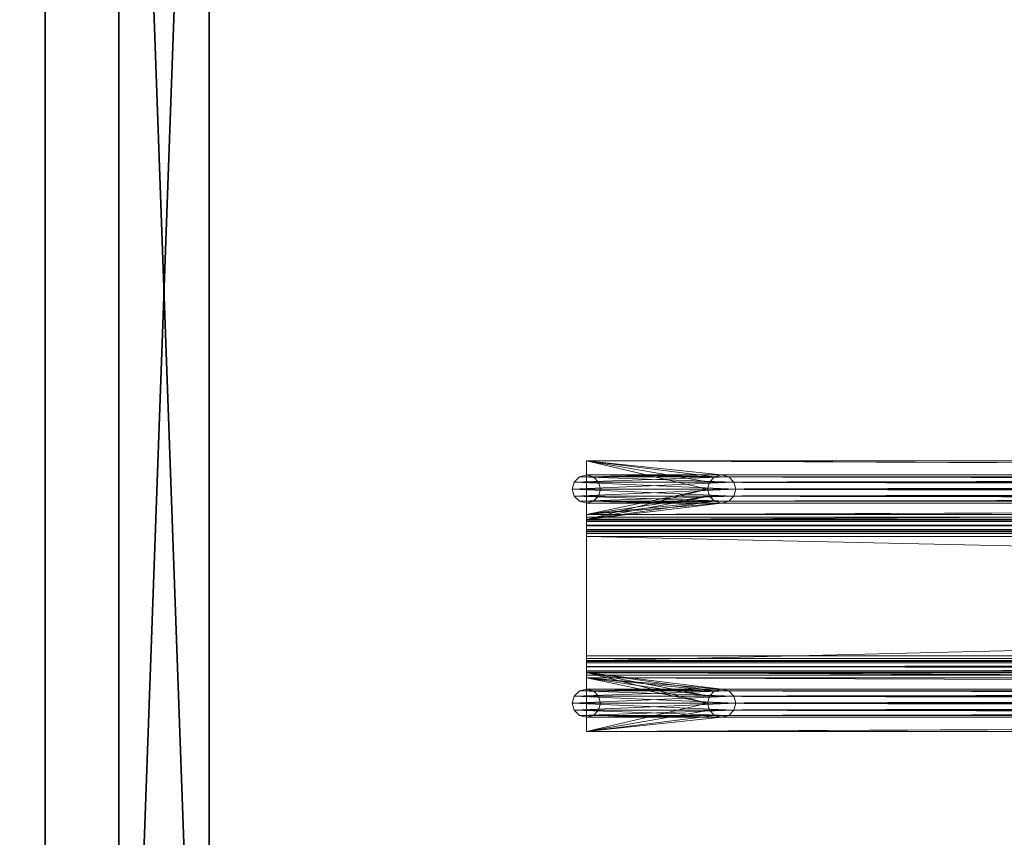
# Model space of a CAD drawing. Extents: x -11 to 109, y -10 to 100.
# Drawn here: x -1 to 10, y 9 to 18 of the extents above; entities that cross this region are included whole.
import ezdxf

# ---------------------------------------------------------------- set-up
doc = ezdxf.new("R2010")
doc.units = 0
doc.header["$LTSCALE"] = 0.3
doc.header["$MEASUREMENT"] = 0
for name, color, linetype in [('A-FURN-ATTRIBUTE-T', 7, 'Continuous'), ('EDGE', 1, 'Continuous'), ('PIETEMENT-V', 2, 'Continuous'), ('SURFACE-H', 7, 'Continuous')]:
    doc.layers.add(name, color=color, linetype=linetype)
doc.layers.add('COTES PLAN', color=7, linetype='Continuous', lineweight=20, true_color=0x0099cc)
doc.layers.add('QUINCAILLERIE-NOIR', color=4, linetype='Continuous', lineweight=13)
doc.styles.add('[quo] Cotes', font='simplex.shx', dxfattribs={"width": 0.6})
doc.styles.add('LOGIFLEX - Notes', font='ARIALN.TTF', dxfattribs={"height": 0.09375})
doc.dimstyles.new('LOGIFLEX', dxfattribs={"dimscale": 0, "dimtxt": 0.09375, "dimasz": 0.1, "dimexe": 0.1, "dimexo": 0.0625, "dimgap": 0.09, "dimtad": 0, "dimtih": 1, "dimtoh": 1, "dimdec": 4, "dimlfac": -1, "dimzin": 12, "dimdsep": 46, "dimlunit": 5, "dimtxsty": '[quo] Cotes', "dimblk": 'OBLIQUE', "dimcen": 0, "dimdle": 0.078125, "dimclrd": 256, "dimclre": 256, "dimclrt": 256, "dimadec": 0, "dimazin": 2, "dimtfac": 1, "dimtdec": 4, "dimtofl": 0, "dimtmove": 0, "dimatfit": 3, "dimfxl": 0.1, "dimfrac": 2, "dimtolj": 1, "dimtzin": 0, "dimlwd": 25, "dimlwe": 25, "dimarcsym": 0})

# ---------------------------------------------------------------- blocks, each defined once
blk = doc.blocks.new('3-PAT-D-Y30')
at = {"layer": 'PIETEMENT-V'}
mesh = blk.add_polyface(dxfattribs=at)
corners = [(-1.817, -1.067, 1.25), (-0.817, -1.067, 1.25), (-0.817, -28.933, 1.25), (-1.817, -28.933, 1.25), (-0.817, -28.933, 20.25), (-0.817, -1.067, 20.25), (-1.817, -28.933, 20.25), (-1.817, -1.067, 20.25)]
mesh.append_faces([[corners[k] for k in face] for face in [(3, 0, 2, 2), (5, 4, 1, 1), (4, 6, 2, 2), (6, 7, 3, 3), (7, 5, 0, 0), (4, 5, 6, 6)]], dxfattribs={"vtx1": -1, "vtx2": -1})
mesh.append_faces([[corners[k] for k in face] for face in [(0, 1, 2, 2), (4, 2, 1, 1), (6, 3, 2, 2), (7, 0, 3, 3), (5, 1, 0, 0), (5, 7, 6, 6)]], dxfattribs={"vtx2": -1, "vtx3": -1})
blk = doc.blocks.new('3-LV3072TOP')
at = {"layer": 'EDGE'}
mesh = blk.add_polyface(dxfattribs=at)
corners = [(72, -30, 29), (72, 0, 29), (72, 0, 28), (72, -30, 28), (0, 0, 29), (0, 0, 28), (0, -30, 29), (0, -30, 28)]
mesh.append_faces([[corners[k] for k in face] for face in [(0, 1, 2, 2), (2, 3, 0, 0), (1, 4, 5, 5), (5, 2, 1, 1), (6, 0, 3, 3), (3, 7, 6, 6), (4, 6, 7, 7), (7, 5, 4, 4)]], dxfattribs={"vtx2": -1, "vtx3": -1})
at = {"layer": 'QUINCAILLERIE-NOIR'}
mesh = blk.add_polyface(dxfattribs=at)
corners = [(12, -12.656, 27.88), (6, -12.531, 27.88), (27.75, -12.656, 27.88), (27.594, -12.812, 27.88), (27.615, -12.891, 27.88), (12.135, -12.891, 27.88), (27.672, -12.948, 27.88), (27.75, -12.969, 27.88), (12, -12.969, 27.88), (27.672, -12.677, 27.88), (12.078, -12.677, 27.88), (27.615, -12.734, 27.88), (12.156, -12.812, 27.88), (32.25, -12.969, 27.88), (6, -13.125, 27.88), (6, -12.469, 27.817), (66, -12.469, 27.817), (6, -12.477, 27.849), (66, -12.477, 27.849), (6, -12.5, 27.872), (6, -12.469, 27.312), (6, -12.344, 27.188), (66, -12.344, 27.188), (6, -12.406, 27.204), (66, -12.406, 27.204), (6, -12.452, 27.25), (6, -10.906, 27.188), (66, -10.906, 27.188), (6, -10.781, 27.312), (66, -10.781, 27.312), (6, -10.798, 27.25), (66, -10.798, 27.25), (6, -10.844, 27.204), (6, -10.781, 27.817), (6, -10.719, 27.88), (66, -10.719, 27.88), (6, -10.75, 27.872), (66, -10.75, 27.872), (6, -10.773, 27.849), (12, -10.281, 27.88), (6, -10.125, 27.88), (27.75, -10.281, 27.88), (27.594, -10.438, 27.88), (27.615, -10.516, 27.88), (12.135, -10.516, 27.88), (27.672, -10.573, 27.88), (27.75, -10.594, 27.88), (12, -10.594, 27.88), (27.672, -10.302, 27.88), (27.615, -10.359, 27.88), (12.135, -10.359, 27.88), (12.156, -10.438, 27.88), (32.25, -10.594, 27.88), (66, -10.125, 27.88), (6, -10.125, 28), (12, -10.594, 28), (6, -10.776, 28), (27.75, -10.594, 28), (27.672, -10.573, 28), (27.615, -10.516, 28), (12.135, -10.516, 28), (12.156, -10.438, 28), (27.594, -10.438, 28), (27.615, -10.359, 28), (12.135, -10.359, 28), (27.672, -10.302, 28), (27.75, -10.281, 28), (12, -10.281, 28), (32.25, -10.281, 28), (6, -10.901, 27.875), (66, -10.901, 27.875), (6, -10.885, 27.938), (66, -10.885, 27.938), (6, -10.839, 27.983), (6, -10.901, 27.37), (6, -10.964, 27.308), (66, -10.964, 27.308), (6, -10.932, 27.316), (66, -10.932, 27.316), (6, -10.91, 27.339), (6, -12.286, 27.308), (66, -12.286, 27.308), (6, -12.349, 27.37), (66, -12.349, 27.37), (6, -12.34, 27.339), (66, -12.34, 27.339), (6, -12.318, 27.316), (6, -12.349, 27.875), (6, -12.474, 28), (66, -12.474, 28), (6, -12.411, 27.983), (66, -12.411, 27.983), (6, -12.365, 27.938), (27.672, -12.948, 28), (27.615, -12.891, 28), (12.135, -12.891, 28), (12.156, -12.812, 28), (27.594, -12.812, 28), (27.615, -12.734, 28), (12.135, -12.734, 28), (27.672, -12.677, 28), (27.75, -12.656, 28), (12, -12.656, 28), (12.078, -12.948, 28), (12, -12.969, 28), (27.75, -12.969, 28), (6, -13.125, 28), (66, -13.125, 28)]
mesh.append_faces([[corners[k] for k in face] for face in [(50, 49, 51, 51), (60, 59, 61, 61), (95, 94, 96, 96)]], dxfattribs={"vtx0": -1, "vtx1": -1, "vtx2": -1})
mesh.append_faces([[corners[k] for k in face] for face in [(0, 1, 2, 2), (13, 14, 7, 7), (39, 40, 41, 41), (52, 34, 46, 46), (55, 56, 57, 57), (68, 54, 66, 66), (104, 106, 105, 105)]], dxfattribs={"vtx0": -1, "vtx1": -1, "vtx2": -1, "vtx3": -1})
mesh.append_faces([[corners[k] for k in face] for face in [(15, 16, 17, 17), (17, 18, 19, 19), (21, 22, 23, 23), (23, 24, 25, 25), (26, 27, 21, 21), (28, 29, 30, 30), (30, 31, 32, 32), (34, 35, 36, 36), (36, 37, 38, 38), (69, 70, 71, 71), (71, 72, 73, 73), (75, 76, 77, 77), (77, 78, 79, 79), (80, 81, 75, 75), (82, 83, 84, 84), (84, 85, 86, 86), (88, 89, 90, 90), (90, 91, 92, 92)]], dxfattribs={"vtx1": -1, "vtx2": -1})
mesh.append_faces([[corners[k] for k in face] for face in [(3, 4, 5, 5), (6, 7, 8, 8), (2, 9, 10, 10), (11, 3, 12, 12), (42, 43, 44, 44), (45, 46, 47, 47), (48, 49, 50, 50), (58, 59, 60, 60), (62, 63, 64, 64), (65, 66, 67, 67), (93, 94, 95, 95), (97, 98, 99, 99), (100, 101, 102, 102), (103, 104, 105, 105)]], dxfattribs={"vtx1": -1, "vtx2": -1, "vtx3": -1})
mesh.append_faces([[corners[k] for k in face] for face in [(16, 15, 20, 20), (29, 28, 33, 33), (53, 40, 54, 54), (70, 69, 74, 74), (83, 82, 87, 87), (107, 106, 14, 14)]], dxfattribs={"vtx2": -1, "vtx3": -1})
mesh = blk.add_polyface(dxfattribs=at)
corners = [(32.115, -12.734, 28), (32.115, -12.734, 27.88), (32.172, -12.677, 28), (32.094, -12.812, 27.88), (32.25, -12.656, 28), (32.25, -12.656, 27.88), (32.328, -12.677, 28), (32.172, -12.677, 27.88), (32.328, -12.677, 27.88), (32.25, -12.969, 28), (32.25, -12.969, 27.88), (32.172, -12.948, 28), (32.328, -12.948, 27.88), (32.328, -12.948, 28), (32.115, -12.891, 28), (32.115, -12.891, 27.88), (32.094, -12.812, 28), (32.172, -12.948, 27.88), (27.828, -12.948, 27.88), (27.906, -12.812, 27.88), (27.828, -12.677, 27.88), (6, -12.531, 27.88), (66, -12.531, 27.88), (27.75, -12.656, 27.88), (32.115, -10.359, 28), (32.115, -10.359, 27.88), (32.172, -10.302, 28), (32.094, -10.438, 27.88), (32.25, -10.281, 28), (32.25, -10.281, 27.88), (32.328, -10.302, 28), (32.172, -10.302, 27.88), (32.25, -10.594, 28), (32.25, -10.594, 27.88), (32.172, -10.573, 28), (32.328, -10.573, 27.88), (32.328, -10.573, 28), (32.115, -10.516, 28), (32.115, -10.516, 27.88), (32.094, -10.438, 28), (32.172, -10.573, 27.88), (27.828, -10.573, 27.88), (27.906, -10.438, 27.88), (27.828, -10.302, 27.88), (27.885, -10.359, 27.88), (6, -10.125, 27.88), (66, -10.125, 27.88), (27.75, -10.281, 27.88), (27.885, -10.516, 28), (27.828, -10.302, 28), (27.828, -10.573, 28), (6, -10.776, 28), (66, -10.776, 28), (27.75, -10.594, 28), (27.885, -12.891, 28), (27.828, -12.677, 28), (27.828, -12.948, 28)]
mesh.append_faces([[corners[k] for k in face] for face in [(17, 18, 15, 15), (3, 19, 1, 1), (7, 20, 5, 5), (40, 41, 38, 38), (27, 42, 25, 25), (31, 43, 29, 29), (37, 48, 34, 34), (26, 49, 24, 24), (14, 54, 11, 11), (2, 55, 0, 0)]], dxfattribs={"vtx0": -1, "vtx1": -1, "vtx2": -1})
mesh.append_faces([[corners[k] for k in face] for face in [(0, 1, 2, 2), (1, 0, 3, 3), (4, 5, 6, 6), (5, 4, 7, 7), (2, 7, 4, 4), (9, 10, 11, 11), (10, 9, 12, 12), (13, 12, 9, 9), (14, 15, 16, 16), (15, 14, 17, 17), (11, 17, 14, 14), (16, 3, 0, 0), (24, 25, 26, 26), (25, 24, 27, 27), (28, 29, 30, 30), (29, 28, 31, 31), (26, 31, 28, 28), (32, 33, 34, 34), (33, 32, 35, 35), (36, 35, 32, 32), (37, 38, 39, 39), (38, 37, 40, 40), (34, 40, 37, 37), (39, 27, 24, 24)]], dxfattribs={"vtx1": -1, "vtx2": -1})
mesh.append_faces([[corners[k] for k in face] for face in [(21, 22, 23, 23), (31, 25, 44, 44), (45, 46, 47, 47), (32, 34, 50, 50), (51, 52, 53, 53), (9, 11, 56, 56)]], dxfattribs={"vtx1": -1, "vtx2": -1, "vtx3": -1})
mesh.append_faces([[corners[k] for k in face] for face in [(1, 7, 2, 2), (5, 8, 6, 6), (10, 17, 11, 11), (15, 3, 16, 16), (25, 31, 26, 26), (33, 40, 34, 34), (38, 27, 39, 39)]], dxfattribs={"vtx2": -1, "vtx3": -1})
mesh = blk.add_polyface(dxfattribs=at)
corners = [(32.385, -12.734, 28), (32.385, -12.734, 27.88), (32.406, -12.812, 28), (32.328, -12.677, 27.88), (32.328, -12.677, 28), (32.385, -12.891, 28), (32.385, -12.891, 27.88), (32.328, -12.948, 28), (32.406, -12.812, 27.88), (32.328, -12.948, 27.88), (65.922, -12.948, 27.88), (32.25, -12.969, 27.88), (66, -13.125, 27.88), (6, -13.125, 27.88), (27.75, -12.656, 27.88), (66, -12.531, 27.88), (32.25, -12.656, 27.88), (66, -12.469, 27.817), (66, -12.477, 27.849), (6, -12.477, 27.849), (6, -12.531, 27.88), (6, -12.5, 27.872), (66, -12.5, 27.872), (66, -12.469, 27.312), (6, -12.469, 27.312), (66, -12.344, 27.188), (66, -12.406, 27.204), (6, -12.406, 27.204), (6, -12.452, 27.25), (66, -12.452, 27.25), (66, -10.906, 27.188), (6, -12.344, 27.188), (66, -10.781, 27.312), (66, -10.798, 27.25), (6, -10.798, 27.25), (6, -10.906, 27.188), (6, -10.844, 27.204), (66, -10.844, 27.204), (66, -10.781, 27.817), (6, -10.781, 27.817), (66, -10.719, 27.88), (66, -10.75, 27.872), (6, -10.75, 27.872), (6, -10.773, 27.849), (66, -10.773, 27.849), (32.385, -10.359, 28), (32.385, -10.359, 27.88), (32.406, -10.438, 28), (32.328, -10.302, 27.88), (32.25, -10.281, 27.88), (32.328, -10.302, 28), (32.385, -10.516, 28), (32.385, -10.516, 27.88), (32.328, -10.573, 28), (32.406, -10.438, 27.88), (32.328, -10.573, 27.88), (6, -10.719, 27.88), (32.25, -10.594, 27.88), (27.75, -10.281, 27.88), (66, -10.125, 27.88), (66, -10.125, 28), (6, -10.125, 28), (27.75, -10.594, 28), (66, -10.776, 28), (32.25, -10.594, 28), (66, -10.901, 27.875), (66, -10.885, 27.938), (6, -10.885, 27.938), (6, -10.776, 28), (6, -10.839, 27.983), (66, -10.839, 27.983), (66, -10.901, 27.37), (6, -10.901, 27.37), (66, -10.964, 27.308), (66, -10.932, 27.316), (6, -10.932, 27.316), (6, -10.91, 27.339), (66, -10.91, 27.339), (66, -12.286, 27.308), (6, -10.964, 27.308), (66, -12.349, 27.37), (66, -12.34, 27.339), (6, -12.34, 27.339), (6, -12.286, 27.308), (6, -12.318, 27.316), (66, -12.318, 27.316), (66, -12.349, 27.875), (6, -12.349, 27.875), (66, -12.474, 28), (66, -12.411, 27.983), (6, -12.411, 27.983), (6, -12.365, 27.938), (66, -12.365, 27.938), (27.75, -12.969, 28), (66, -13.125, 28), (32.25, -12.969, 28)]
mesh.append_faces([[corners[k] for k in face] for face in [(9, 10, 11, 11)]], dxfattribs={"vtx0": -1, "vtx1": -1, "vtx2": -1})
mesh.append_faces([[corners[k] for k in face] for face in [(14, 15, 16, 16), (58, 59, 49, 49), (62, 63, 64, 64), (93, 94, 95, 95)]], dxfattribs={"vtx0": -1, "vtx1": -1, "vtx2": -1, "vtx3": -1})
mesh.append_faces([[corners[k] for k in face] for face in [(0, 1, 2, 2), (1, 0, 3, 3), (4, 3, 0, 0), (5, 6, 7, 7), (6, 5, 8, 8), (2, 8, 5, 5), (23, 17, 24, 24), (38, 32, 39, 39), (45, 46, 47, 47), (46, 45, 48, 48), (50, 48, 45, 45), (51, 52, 53, 53), (52, 51, 54, 54), (47, 54, 51, 51), (60, 59, 61, 61), (71, 65, 72, 72), (86, 80, 87, 87), (12, 94, 13, 13)]], dxfattribs={"vtx1": -1, "vtx2": -1})
mesh.append_faces([[corners[k] for k in face] for face in [(12, 13, 11, 11), (40, 56, 57, 57)]], dxfattribs={"vtx1": -1, "vtx2": -1, "vtx3": -1})
mesh.append_faces([[corners[k] for k in face] for face in [(1, 8, 2, 2), (6, 9, 7, 7), (17, 18, 19, 19), (20, 21, 22, 22), (25, 26, 27, 27), (24, 28, 29, 29), (30, 25, 31, 31), (32, 33, 34, 34), (35, 36, 37, 37), (40, 41, 42, 42), (39, 43, 44, 44), (49, 48, 50, 50), (46, 54, 47, 47), (52, 55, 53, 53), (65, 66, 67, 67), (68, 69, 70, 70), (73, 74, 75, 75), (72, 76, 77, 77), (78, 73, 79, 79), (80, 81, 82, 82), (83, 84, 85, 85), (88, 89, 90, 90), (87, 91, 92, 92)]], dxfattribs={"vtx2": -1, "vtx3": -1})
mesh = blk.add_polyface(dxfattribs=at)
corners = [(32.406, -12.812, 27.88), (65.844, -12.812, 27.88), (32.385, -12.891, 27.88), (32.328, -12.677, 27.88), (65.922, -12.677, 27.88), (32.385, -12.734, 27.88), (65.865, -12.891, 27.88), (32.328, -12.948, 27.88), (65.922, -12.948, 27.88), (66, -12.969, 27.88), (32.25, -12.969, 27.88), (65.865, -12.734, 27.88), (66, -13.125, 27.88), (32.25, -12.656, 27.88), (66, -12.656, 27.88), (66, -12.531, 27.88), (6, -12.531, 27.88), (66, -12.5, 27.872), (6, -12.5, 27.872), (66, -12.477, 27.849), (66, -12.469, 27.312), (6, -12.469, 27.312), (66, -12.452, 27.25), (6, -12.452, 27.25), (66, -12.406, 27.204), (66, -10.906, 27.188), (6, -10.906, 27.188), (66, -10.844, 27.204), (32.328, -10.573, 27.88), (65.922, -10.573, 27.88), (32.25, -10.594, 27.88), (32.406, -10.438, 27.88), (65.844, -10.438, 27.88), (32.385, -10.516, 27.88), (32.328, -10.302, 27.88), (65.922, -10.302, 27.88), (32.385, -10.359, 27.88), (65.865, -10.359, 27.88), (65.865, -10.516, 27.88), (66, -10.594, 27.88), (66, -10.719, 27.88), (32.25, -10.281, 27.88), (66, -10.281, 27.88), (32.385, -10.516, 28), (65.865, -10.516, 28), (32.406, -10.438, 28), (32.25, -10.594, 28), (66, -10.594, 28), (32.328, -10.573, 28), (32.328, -10.302, 28), (65.922, -10.302, 28), (32.25, -10.281, 28), (65.844, -10.438, 28), (32.385, -10.359, 28), (6, -10.125, 28), (66, -10.125, 28), (65.922, -10.573, 28), (65.865, -10.359, 28), (66, -10.281, 28), (32.385, -12.891, 28), (65.865, -12.891, 28), (32.406, -12.812, 28), (32.25, -12.969, 28), (66, -12.969, 28), (32.328, -12.948, 28), (32.328, -12.677, 28), (65.922, -12.677, 28), (32.25, -12.656, 28), (65.844, -12.812, 28), (32.385, -12.734, 28), (6, -12.474, 28), (66, -12.474, 28), (65.922, -12.948, 28), (65.865, -12.734, 28), (66, -12.656, 28)]
mesh.append_faces([[corners[k] for k in face] for face in [(0, 1, 2, 2), (3, 4, 5, 5), (2, 6, 7, 7), (5, 11, 0, 0), (13, 14, 3, 3), (28, 29, 30, 30), (31, 32, 33, 33), (34, 35, 36, 36), (36, 37, 31, 31), (33, 38, 28, 28), (43, 44, 45, 45), (46, 47, 48, 48), (49, 50, 51, 51), (45, 52, 53, 53), (54, 51, 55, 55), (48, 56, 43, 43), (53, 57, 49, 49), (59, 60, 61, 61), (62, 63, 64, 64), (65, 66, 67, 67), (61, 68, 69, 69), (70, 67, 71, 71), (64, 72, 59, 59), (69, 73, 65, 65)]], dxfattribs={"vtx0": -1, "vtx1": -1, "vtx2": -1})
mesh.append_faces([[corners[k] for k in face] for face in [(9, 12, 10, 10), (39, 40, 30, 30), (58, 55, 51, 51), (74, 71, 67, 67)]], dxfattribs={"vtx0": -1, "vtx1": -1, "vtx2": -1, "vtx3": -1})
mesh.append_faces([[corners[k] for k in face] for face in [(15, 16, 17, 17), (17, 18, 19, 19), (20, 21, 22, 22), (22, 23, 24, 24), (25, 26, 27, 27)]], dxfattribs={"vtx1": -1, "vtx2": -1})
mesh.append_faces([[corners[k] for k in face] for face in [(1, 6, 2, 2), (8, 9, 10, 10), (4, 11, 5, 5), (35, 37, 36, 36), (32, 38, 33, 33), (29, 39, 30, 30), (34, 41, 42, 42), (47, 56, 48, 48), (44, 52, 45, 45), (52, 57, 53, 53), (50, 58, 51, 51), (63, 72, 64, 64), (60, 68, 61, 61), (68, 73, 69, 69), (66, 74, 67, 67)]], dxfattribs={"vtx1": -1, "vtx2": -1, "vtx3": -1})
mesh = blk.add_polyface(dxfattribs=at)
corners = [(65.922, -12.948, 27.88), (32.328, -12.948, 27.88), (65.865, -12.891, 27.88), (65.844, -12.812, 27.88), (32.406, -12.812, 27.88), (65.865, -12.734, 27.88), (65.922, -12.677, 27.88), (32.328, -12.677, 27.88), (66, -12.656, 27.88), (32.25, -12.656, 27.88), (66, -12.531, 27.88), (66, -10.844, 27.204), (6, -10.844, 27.204), (66, -10.798, 27.25), (66, -10.781, 27.817), (6, -10.781, 27.817), (66, -10.773, 27.849), (6, -10.773, 27.849), (66, -10.75, 27.872), (65.922, -10.573, 27.88), (32.328, -10.573, 27.88), (65.865, -10.516, 27.88), (65.844, -10.438, 27.88), (32.406, -10.438, 27.88), (65.865, -10.359, 27.88), (65.922, -10.302, 27.88), (32.328, -10.302, 27.88), (66, -10.281, 27.88), (32.25, -10.281, 27.88), (66, -10.125, 27.88), (65.865, -10.516, 28), (32.385, -10.516, 28), (65.922, -10.573, 28), (65.922, -10.302, 28), (32.328, -10.302, 28), (65.865, -10.359, 28), (66, -10.594, 28), (32.25, -10.594, 28), (66, -10.776, 28), (6, -10.776, 28), (66, -10.839, 27.983), (6, -10.839, 27.983), (66, -10.885, 27.938), (66, -10.901, 27.37), (6, -10.901, 27.37), (66, -10.91, 27.339), (6, -10.91, 27.339), (66, -10.932, 27.316), (66, -12.286, 27.308), (6, -12.286, 27.308), (66, -12.318, 27.316), (6, -12.318, 27.316), (66, -12.34, 27.339), (66, -12.349, 27.875), (6, -12.349, 27.875), (66, -12.365, 27.938), (6, -12.365, 27.938), (66, -12.411, 27.983), (65.865, -12.891, 28), (32.385, -12.891, 28), (65.922, -12.948, 28), (65.922, -12.677, 28), (32.328, -12.677, 28), (65.865, -12.734, 28), (66, -12.969, 28), (32.25, -12.969, 28), (66, -13.125, 28), (64.5, -10.281, 27.88), (64.5, -10.281, 28), (64.422, -10.302, 27.88), (64.365, -10.359, 28), (64.365, -10.359, 27.88), (64.422, -10.302, 28), (64.344, -10.438, 27.88), (64.365, -10.516, 28), (64.365, -10.516, 27.88), (64.344, -10.438, 28), (64.422, -10.573, 27.88), (64.5, -10.594, 28), (64.5, -10.594, 27.88), (64.422, -10.573, 28), (64.5, -12.656, 27.88), (64.5, -12.656, 28), (64.422, -12.677, 27.88), (64.365, -12.734, 28), (64.365, -12.734, 27.88), (64.422, -12.677, 28), (64.344, -12.812, 27.88), (64.365, -12.891, 28), (64.365, -12.891, 27.88), (64.344, -12.812, 28), (64.422, -12.948, 27.88), (64.5, -12.969, 28), (64.5, -12.969, 27.88), (64.422, -12.948, 28)]
mesh.append_faces([[corners[k] for k in face] for face in [(0, 1, 2, 2), (3, 4, 5, 5), (6, 7, 8, 8), (19, 20, 21, 21), (22, 23, 24, 24), (25, 26, 27, 27), (30, 31, 32, 32), (33, 34, 35, 35), (58, 59, 60, 60), (61, 62, 63, 63)]], dxfattribs={"vtx0": -1, "vtx1": -1, "vtx2": -1})
mesh.append_faces([[corners[k] for k in face] for face in [(9, 10, 8, 8), (28, 29, 27, 27), (36, 37, 38, 38), (64, 65, 66, 66)]], dxfattribs={"vtx0": -1, "vtx1": -1, "vtx2": -1, "vtx3": -1})
mesh.append_faces([[corners[k] for k in face] for face in [(11, 12, 13, 13), (14, 15, 16, 16), (16, 17, 18, 18), (38, 39, 40, 40), (40, 41, 42, 42), (43, 44, 45, 45), (45, 46, 47, 47), (48, 49, 50, 50), (50, 51, 52, 52), (53, 54, 55, 55), (55, 56, 57, 57), (67, 68, 69, 69), (70, 71, 72, 72), (71, 70, 73, 73), (74, 75, 76, 76), (75, 74, 77, 77), (78, 79, 80, 80), (80, 77, 74, 74), (76, 73, 70, 70), (72, 69, 68, 68), (81, 82, 83, 83), (84, 85, 86, 86), (85, 84, 87, 87), (88, 89, 90, 90), (89, 88, 91, 91), (92, 93, 94, 94), (94, 91, 88, 88), (90, 87, 84, 84)]], dxfattribs={"vtx1": -1, "vtx2": -1})
mesh.append_faces([[corners[k] for k in face] for face in [(79, 77, 80, 80), (75, 73, 76, 76), (71, 69, 72, 72), (85, 83, 86, 86), (93, 91, 94, 94), (89, 87, 90, 90)]], dxfattribs={"vtx2": -1, "vtx3": -1})
mesh = blk.add_polyface(dxfattribs=at)
corners = [(66.078, -10.573, 27.88), (64.422, -10.573, 27.88), (66, -10.594, 27.88), (64.365, -10.516, 27.88), (66.156, -10.438, 27.88), (64.344, -10.438, 27.88), (66.135, -10.516, 27.88), (64.5, -10.594, 27.88), (66, -10.719, 27.88), (64.578, -10.573, 27.88), (64.635, -10.516, 27.88), (64.656, -10.438, 27.88), (66, -10.125, 28), (64.656, -10.438, 28), (66, -10.776, 28), (66, -10.594, 28), (64.5, -10.594, 28), (66.078, -10.573, 28), (64.635, -10.516, 28), (64.578, -10.573, 28), (64.365, -10.516, 28), (66.135, -10.516, 28), (64.422, -10.573, 28), (65.865, -10.516, 27.88), (65.865, -10.516, 28), (65.922, -10.573, 27.88), (65.922, -10.573, 28), (66, -10.906, 27.188), (66, -10.964, 27.308), (66, -12.344, 27.188), (66, -10.844, 27.204), (66, -10.798, 27.25), (66, -10.932, 27.316), (66, -10.781, 27.817), (66, -10.901, 27.37), (66, -10.781, 27.312), (66, -10.901, 27.875), (66, -10.773, 27.849), (66, -10.885, 27.938), (66, -10.75, 27.872), (66, -10.839, 27.983), (66, -10.91, 27.339), (66, -12.286, 27.308)]
mesh.append_faces([[corners[k] for k in face] for face in [(0, 1, 2, 2), (1, 0, 3, 3), (4, 5, 6, 6), (6, 3, 0, 0), (12, 13, 14, 14), (15, 16, 17, 17), (20, 21, 22, 22), (17, 22, 21, 21), (27, 28, 29, 29), (28, 31, 32, 32), (33, 34, 35, 35), (34, 33, 36, 36), (8, 38, 39, 39), (35, 32, 31, 31)]], dxfattribs={"vtx0": -1, "vtx1": -1, "vtx2": -1})
mesh.append_faces([[corners[k] for k in face] for face in [(2, 7, 8, 8), (15, 14, 16, 16)]], dxfattribs={"vtx0": -1, "vtx1": -1, "vtx2": -1, "vtx3": -1})
mesh.append_faces([[corners[k] for k in face] for face in [(8, 10, 11, 11), (36, 37, 39, 39)]], dxfattribs={"vtx0": -1, "vtx2": -1, "vtx3": -1})
mesh.append_faces([[corners[k] for k in face] for face in [(7, 16, 9, 9), (18, 10, 19, 19), (19, 9, 16, 16), (23, 24, 25, 25), (15, 2, 26, 26), (2, 15, 0, 0), (21, 6, 17, 17), (17, 0, 15, 15), (26, 25, 24, 24)]], dxfattribs={"vtx1": -1, "vtx2": -1})
mesh.append_faces([[corners[k] for k in face] for face in [(5, 3, 6, 6), (1, 7, 2, 2), (7, 9, 8, 8), (9, 10, 8, 8), (13, 18, 14, 14), (18, 19, 14, 14), (19, 16, 14, 14), (16, 22, 17, 17), (27, 30, 28, 28), (30, 31, 28, 28), (33, 37, 36, 36), (12, 14, 8, 8), (14, 40, 8, 8), (40, 38, 8, 8), (38, 36, 39, 39), (34, 41, 35, 35), (41, 32, 35, 35), (28, 42, 29, 29)]], dxfattribs={"vtx1": -1, "vtx2": -1, "vtx3": -1})
mesh.append_faces([[corners[k] for k in face] for face in [(10, 9, 19, 19), (6, 0, 17, 17), (2, 25, 26, 26)]], dxfattribs={"vtx2": -1, "vtx3": -1})
mesh = blk.add_polyface(dxfattribs=at)
corners = [(64.635, -10.359, 27.88), (66, -10.125, 27.88), (64.656, -10.438, 27.88), (64.578, -10.302, 27.88), (66, -10.281, 27.88), (64.5, -10.281, 27.88), (66.078, -10.302, 27.88), (66.135, -10.359, 27.88), (64.365, -10.359, 27.88), (66.156, -10.438, 27.88), (64.422, -10.302, 27.88), (64.344, -10.438, 27.88), (66, -10.719, 27.88), (66.078, -10.302, 28), (64.422, -10.302, 28), (66, -10.281, 28), (64.365, -10.359, 28), (66.135, -10.516, 28), (64.365, -10.516, 28), (66.156, -10.438, 28), (64.344, -10.438, 28), (66.135, -10.359, 28), (64.5, -10.281, 28), (66, -10.125, 28), (64.578, -10.302, 28), (64.635, -10.359, 28), (64.656, -10.438, 28), (64.635, -10.516, 27.88), (64.635, -10.516, 28), (65.922, -10.302, 27.88), (65.865, -10.359, 28), (65.865, -10.359, 27.88), (65.922, -10.302, 28), (65.844, -10.438, 27.88), (65.865, -10.516, 28), (65.865, -10.516, 27.88), (65.844, -10.438, 28), (66.135, -10.516, 27.88)]
mesh.append_faces([[corners[k] for k in face] for face in [(0, 1, 2, 2), (4, 5, 6, 6), (7, 8, 9, 9), (8, 7, 10, 10), (6, 10, 7, 7), (13, 14, 15, 15), (14, 13, 16, 16), (17, 18, 19, 19), (19, 20, 21, 21), (21, 16, 13, 13), (26, 23, 25, 25)]], dxfattribs={"vtx0": -1, "vtx1": -1, "vtx2": -1})
mesh.append_faces([[corners[k] for k in face] for face in [(5, 4, 1, 1), (15, 22, 23, 23)]], dxfattribs={"vtx0": -1, "vtx1": -1, "vtx2": -1, "vtx3": -1})
mesh.append_faces([[corners[k] for k in face] for face in [(25, 0, 26, 26), (0, 25, 3, 3), (22, 5, 24, 24), (27, 28, 2, 2), (24, 3, 25, 25), (26, 2, 28, 28), (21, 7, 19, 19), (7, 21, 6, 6), (15, 4, 13, 13), (4, 15, 29, 29), (30, 31, 32, 32), (31, 30, 33, 33), (34, 35, 36, 36), (37, 17, 9, 9), (36, 33, 30, 30), (32, 29, 15, 15), (13, 6, 21, 21), (19, 9, 17, 17), (1, 23, 12, 12)]], dxfattribs={"vtx1": -1, "vtx2": -1})
mesh.append_faces([[corners[k] for k in face] for face in [(0, 3, 1, 1), (3, 5, 1, 1), (5, 10, 6, 6), (8, 11, 9, 9), (1, 12, 2, 2), (18, 20, 19, 19), (20, 16, 21, 21), (14, 22, 15, 15), (22, 24, 23, 23), (24, 25, 23, 23)]], dxfattribs={"vtx1": -1, "vtx2": -1, "vtx3": -1})
mesh.append_faces([[corners[k] for k in face] for face in [(5, 3, 24, 24), (0, 2, 26, 26), (35, 33, 36, 36), (31, 29, 32, 32), (4, 6, 13, 13), (7, 9, 19, 19)]], dxfattribs={"vtx2": -1, "vtx3": -1})
mesh = blk.add_polyface(dxfattribs=at)
corners = [(27.615, -10.359, 28), (27.615, -10.359, 27.88), (27.672, -10.302, 28), (27.594, -10.438, 27.88), (27.75, -10.281, 28), (27.75, -10.281, 27.88), (27.828, -10.302, 28), (27.672, -10.302, 27.88), (27.885, -10.359, 27.88), (27.885, -10.359, 28), (27.828, -10.302, 27.88), (27.75, -10.594, 28), (27.75, -10.594, 27.88), (27.672, -10.573, 28), (27.828, -10.573, 27.88), (27.885, -10.516, 27.88), (27.828, -10.573, 28), (27.615, -10.516, 28), (27.615, -10.516, 27.88), (27.594, -10.438, 28), (27.672, -10.573, 27.88), (12.078, -10.573, 27.88), (12.156, -10.438, 27.88), (12.078, -10.302, 27.88), (27.615, -12.734, 28), (27.615, -12.734, 27.88), (27.672, -12.677, 28), (27.594, -12.812, 27.88), (27.75, -12.656, 28), (27.75, -12.656, 27.88), (27.828, -12.677, 28), (27.672, -12.677, 27.88), (27.828, -12.677, 27.88), (27.75, -12.969, 28), (27.75, -12.969, 27.88), (27.672, -12.948, 28), (27.828, -12.948, 27.88), (27.885, -12.891, 27.88), (27.828, -12.948, 28), (27.615, -12.891, 28), (27.615, -12.891, 27.88), (27.594, -12.812, 28), (27.672, -12.948, 27.88), (12.135, -12.734, 27.88), (12.078, -12.948, 27.88), (12.078, -10.302, 28), (12.156, -10.438, 28), (12.078, -10.573, 28), (12.078, -12.677, 28), (12.156, -12.812, 28), (12.078, -12.948, 28), (66, -13.125, 28), (6, -13.125, 28), (32.25, -12.656, 28), (6, -12.474, 28)]
mesh.append_faces([[corners[k] for k in face] for face in [(20, 21, 18, 18), (3, 22, 1, 1), (7, 23, 5, 5), (25, 43, 31, 31), (42, 44, 40, 40), (2, 45, 0, 0), (19, 46, 17, 17), (13, 47, 11, 11), (26, 48, 24, 24), (41, 49, 39, 39), (35, 50, 33, 33), (51, 33, 52, 52)]], dxfattribs={"vtx0": -1, "vtx1": -1, "vtx2": -1})
mesh.append_faces([[corners[k] for k in face] for face in [(53, 54, 28, 28)]], dxfattribs={"vtx0": -1, "vtx1": -1, "vtx2": -1, "vtx3": -1})
mesh.append_faces([[corners[k] for k in face] for face in [(0, 1, 2, 2), (1, 0, 3, 3), (4, 5, 6, 6), (5, 4, 7, 7), (2, 7, 4, 4), (8, 9, 10, 10), (11, 12, 13, 13), (12, 11, 14, 14), (16, 14, 11, 11), (17, 18, 19, 19), (18, 17, 20, 20), (13, 20, 17, 17), (19, 3, 0, 0), (24, 25, 26, 26), (25, 24, 27, 27), (28, 29, 30, 30), (29, 28, 31, 31), (26, 31, 28, 28), (33, 34, 35, 35), (34, 33, 36, 36), (38, 36, 33, 33), (39, 40, 41, 41), (40, 39, 42, 42), (35, 42, 39, 39), (41, 27, 24, 24)]], dxfattribs={"vtx1": -1, "vtx2": -1})
mesh.append_faces([[corners[k] for k in face] for face in [(1, 7, 2, 2), (5, 10, 6, 6), (15, 14, 16, 16), (12, 20, 13, 13), (18, 3, 19, 19), (25, 31, 26, 26), (29, 32, 30, 30), (37, 36, 38, 38), (34, 42, 35, 35), (40, 27, 41, 41)]], dxfattribs={"vtx2": -1, "vtx3": -1})
mesh = blk.add_polyface(dxfattribs=at)
corners = [(66.078, -12.677, 27.88), (64.422, -12.677, 27.88), (66.135, -12.734, 27.88), (66.156, -12.812, 27.88), (64.344, -12.812, 27.88), (66.135, -12.891, 27.88), (64.365, -12.734, 27.88), (66, -12.969, 28), (64.5, -12.969, 28), (66.078, -12.948, 28), (66.135, -12.891, 28), (64.365, -12.891, 28), (66.156, -12.812, 28), (64.344, -12.812, 28), (66.135, -12.734, 28), (64.422, -12.948, 28), (64.365, -12.734, 28), (66.078, -12.677, 28), (66, -12.656, 28), (66, -12.656, 27.88), (65.922, -12.677, 27.88), (65.865, -12.734, 28), (65.865, -12.734, 27.88), (65.922, -12.677, 28), (65.844, -12.812, 27.88), (65.865, -12.891, 28), (65.865, -12.891, 27.88), (65.844, -12.812, 28), (65.922, -12.948, 27.88), (66, -12.969, 27.88), (65.922, -12.948, 28), (66.078, -12.948, 27.88), (66, -12.365, 27.938), (66, -12.5, 27.872), (66, -12.349, 27.875), (66, -12.531, 27.88), (66, -12.411, 27.983), (66, -12.474, 28), (66, -13.125, 27.88), (66, -13.125, 28), (66, -12.477, 27.849), (66, -12.469, 27.817), (66, -12.349, 27.37), (66, -12.452, 27.25), (66, -12.318, 27.316), (66, -12.469, 27.312), (66, -12.286, 27.308), (66, -12.406, 27.204), (66, -12.34, 27.339), (66, -12.344, 27.188)]
mesh.append_faces([[corners[k] for k in face] for face in [(0, 1, 2, 2), (3, 4, 5, 5), (2, 6, 3, 3), (7, 8, 9, 9), (10, 11, 12, 12), (12, 13, 14, 14), (9, 15, 10, 10), (14, 16, 17, 17), (32, 33, 34, 34), (33, 32, 35, 35), (34, 41, 42, 42), (43, 44, 45, 45), (44, 43, 46, 46), (45, 42, 41, 41), (39, 35, 37, 37)]], dxfattribs={"vtx0": -1, "vtx1": -1, "vtx2": -1})
mesh.append_faces([[corners[k] for k in face] for face in [(46, 47, 49, 49)]], dxfattribs={"vtx0": -1, "vtx2": -1, "vtx3": -1})
mesh.append_faces([[corners[k] for k in face] for face in [(14, 2, 12, 12), (2, 14, 0, 0), (18, 19, 17, 17), (19, 18, 20, 20), (21, 22, 23, 23), (22, 21, 24, 24), (25, 26, 27, 27), (26, 25, 28, 28), (7, 29, 30, 30), (29, 7, 31, 31), (10, 5, 9, 9), (5, 10, 3, 3), (23, 20, 18, 18), (17, 0, 14, 14), (12, 3, 10, 10), (9, 31, 7, 7), (30, 28, 25, 25), (27, 24, 21, 21), (38, 35, 39, 39)]], dxfattribs={"vtx1": -1, "vtx2": -1})
mesh.append_faces([[corners[k] for k in face] for face in [(32, 36, 35, 35), (36, 37, 35, 35), (33, 40, 34, 34), (40, 41, 34, 34), (43, 47, 46, 46), (44, 48, 45, 45), (48, 42, 45, 45)]], dxfattribs={"vtx1": -1, "vtx2": -1, "vtx3": -1})
mesh.append_faces([[corners[k] for k in face] for face in [(22, 20, 23, 23), (19, 0, 17, 17), (2, 3, 12, 12), (5, 31, 9, 9), (29, 28, 30, 30), (26, 24, 27, 27)]], dxfattribs={"vtx2": -1, "vtx3": -1})
mesh = blk.add_polyface(dxfattribs=at)
corners = [(64.635, -12.734, 27.88), (66, -12.531, 27.88), (64.656, -12.812, 27.88), (64.578, -12.677, 27.88), (64.422, -12.677, 27.88), (66.078, -12.677, 27.88), (64.5, -12.656, 27.88), (64.344, -12.812, 27.88), (66.156, -12.812, 27.88), (64.365, -12.734, 27.88), (66.078, -12.948, 27.88), (64.422, -12.948, 27.88), (66, -12.969, 27.88), (64.365, -12.891, 27.88), (66.135, -12.891, 27.88), (64.5, -12.969, 27.88), (66, -13.125, 27.88), (64.578, -12.948, 27.88), (64.635, -12.891, 27.88), (66.135, -12.734, 27.88), (66, -12.656, 27.88), (66, -12.474, 28), (64.656, -12.812, 28), (66, -13.125, 28), (66.078, -12.677, 28), (64.422, -12.677, 28), (66, -12.656, 28), (64.365, -12.734, 28), (64.635, -12.891, 28), (64.578, -12.948, 28), (64.5, -12.969, 28), (64.365, -12.891, 28), (66.135, -12.891, 28), (64.422, -12.948, 28), (66.078, -12.948, 28), (64.344, -12.812, 28), (66.156, -12.812, 28), (66.135, -12.734, 28), (64.5, -12.656, 28), (64.578, -12.677, 28), (64.635, -12.734, 28), (66, -12.969, 28)]
mesh.append_faces([[corners[k] for k in face] for face in [(0, 1, 2, 2), (4, 5, 6, 6), (7, 8, 9, 9), (10, 11, 12, 12), (11, 10, 13, 13), (14, 13, 10, 10), (21, 22, 23, 23), (24, 25, 26, 26), (25, 24, 27, 27), (31, 32, 33, 33), (22, 21, 40, 40)]], dxfattribs={"vtx0": -1, "vtx1": -1, "vtx2": -1})
mesh.append_faces([[corners[k] for k in face] for face in [(12, 15, 16, 16), (1, 6, 20, 20), (26, 38, 21, 21), (41, 23, 30, 30)]], dxfattribs={"vtx0": -1, "vtx1": -1, "vtx2": -1, "vtx3": -1})
mesh.append_faces([[corners[k] for k in face] for face in [(16, 18, 2, 2)]], dxfattribs={"vtx0": -1, "vtx2": -1, "vtx3": -1})
mesh.append_faces([[corners[k] for k in face] for face in [(40, 0, 22, 22), (0, 40, 3, 3), (38, 6, 39, 39), (15, 30, 17, 17), (28, 18, 29, 29), (18, 28, 2, 2), (25, 4, 38, 38), (39, 3, 40, 40), (22, 2, 28, 28), (29, 17, 30, 30)]], dxfattribs={"vtx1": -1, "vtx2": -1})
mesh.append_faces([[corners[k] for k in face] for face in [(0, 3, 1, 1), (3, 6, 1, 1), (7, 13, 14, 14), (11, 15, 12, 12), (15, 17, 16, 16), (17, 18, 16, 16), (4, 9, 19, 19), (1, 16, 2, 2), (5, 20, 6, 6), (22, 28, 23, 23), (28, 29, 23, 23), (29, 30, 23, 23), (30, 33, 34, 34), (31, 35, 36, 36), (35, 27, 37, 37), (25, 38, 26, 26), (38, 39, 21, 21), (39, 40, 21, 21)]], dxfattribs={"vtx1": -1, "vtx2": -1, "vtx3": -1})
mesh.append_faces([[corners[k] for k in face] for face in [(6, 3, 39, 39), (0, 2, 22, 22), (18, 17, 29, 29)]], dxfattribs={"vtx2": -1, "vtx3": -1})
at = {"layer": 'SURFACE-H'}
mesh = blk.add_polyface(dxfattribs=at)
corners = [(72, -30, 29), (0, -30, 29), (0, 0, 29), (72, 0, 29)]
mesh.append_faces([[corners[k] for k in face] for face in [(0, 1, 2, 2), (2, 3, 0, 0)]], dxfattribs={"vtx2": -1, "vtx3": -1})
mesh = blk.add_polyface(dxfattribs=at)
corners = [(0, -30, 28), (72, -30, 28), (72, 0, 28), (0, 0, 28)]
mesh.append_faces([[corners[k] for k in face] for face in [(0, 1, 2, 2), (2, 3, 0, 0)]], dxfattribs={"vtx2": -1, "vtx3": -1})
blk = doc.blocks.new('LV3072YY_THREEDVIEW_WAVC_____CONNECTIVITY_____R_____GROMMET_____NGR_____MODESTY_____PM_____QI_____No_____WAVC_____No')
blk.add_blockref('3-LV3072TOP', (0, 0))
blk = doc.blocks.new('LV3072YY_THREEDVIEW_QI_____CONNECTIVITY_____R_____GROMMET_____NGR_____MODESTY_____PM_____QI_____No_____WAVC_____No')
blk.add_blockref('LV3072YY_THREEDVIEW_WAVC_____CONNECTIVITY_____R_____GROMMET_____NGR_____MODESTY_____PM_____QI_____No_____WAVC_____No', (0, 0))
blk = doc.blocks.new('LV3072YY_THREEDVIEW_CONNECT_____CONNECTIVITY_____R_____GROMMET_____NGR_____MODESTY_____PM_____QI_____No_____WAVC_____No')
blk.add_blockref('LV3072YY_THREEDVIEW_QI_____CONNECTIVITY_____R_____GROMMET_____NGR_____MODESTY_____PM_____QI_____No_____WAVC_____No', (0, 0))
blk = doc.blocks.new('LV3072YY_THREEDVIEW_MODESTY_____CONNECTIVITY_____R_____GROMMET_____NGR_____MODESTY_____PM_____QI_____No_____WAVC_____No')
blk.add_blockref('LV3072YY_THREEDVIEW_CONNECT_____CONNECTIVITY_____R_____GROMMET_____NGR_____MODESTY_____PM_____QI_____No_____WAVC_____No', (0, 0))
blk = doc.blocks.new('LV3072YY_THREEDVIEW_PatteD_____CONNECTIVITY_____R_____GROMMET_____NGR_____MODESTY_____PM_____QI_____No_____WAVC_____No')
for name, p in [('LV3072YY_THREEDVIEW_MODESTY_____CONNECTIVITY_____R_____GROMMET_____NGR_____MODESTY_____PM_____QI_____No_____WAVC_____No', (0, 0)), ('3-PAT-D-Y30', (72, 0))]:
    blk.add_blockref(name, p)
blk = doc.blocks.new('LV3072YY_THREEDVIEW_GROMMET_____CONNECTIVITY_____R_____GROMMET_____NGR_____MODESTY_____PM_____QI_____No_____WAVC_____No')
blk.add_blockref('LV3072YY_THREEDVIEW_PatteD_____CONNECTIVITY_____R_____GROMMET_____NGR_____MODESTY_____PM_____QI_____No_____WAVC_____No', (0, 0))
blk = doc.blocks.new('3_LV3072YY_____XI_____XO_____CONNECTIVITY_____R_____GROMMET_____NGR_____MODESTY_____PM_____QI_____No_____WAVC_____No')
blk.add_blockref('LV3072YY_THREEDVIEW_GROMMET_____CONNECTIVITY_____R_____GROMMET_____NGR_____MODESTY_____PM_____QI_____No_____WAVC_____No', (0, 0))
at = {"layer": 'A-FURN-ATTRIBUTE-T', "style": 'LOGIFLEX - Notes'}
blk.add_attdef('CAPTG', (0, 1), '', height=2.5, dxfattribs=at)
at = {"layer": 'A-FURN-ATTRIBUTE-T', "style": 'LOGIFLEX - Notes', "flags": 1}
for tag in ['CAPPN', 'CAPMG', 'CAPMC', 'CAPQT', 'CAPDH']:
    blk.add_attdef(tag, (0, 0), '', height=0.001, dxfattribs=at)
blk = doc.blocks.new('_Oblique')
at = {"color": 0, "linetype": 'ByBlock', "lineweight": -2}
blk.add_line((-0.5, -0.5), (0.5, 0.5), dxfattribs=at)
blk = doc.blocks.new('*D124')
at = {"layer": 'COTES PLAN', "color": 250, "linetype": 'ByBlock', "lineweight": 25, "transparency": 16777216}
for p, q in [((-9.287, 90.893), (-9.287, 46.952)), ((-1.287, 89.675), (-10.846, 89.675)), ((-9.287, -1.535), (-9.287, 42.406)), ((-1.292, -0.317), (-10.846, -0.317))]:
    blk.add_line(p, q, dxfattribs=at)
at = {"layer": 'Defpoints', "color": 0, "transparency": 16777216}
for p in [(-0.313, 89.675), (-9.287, -0.317), (-0.317, -0.317, 28)]:
    blk.add_point(p, dxfattribs=at)
at = {"layer": 'COTES PLAN', "color": 250, "lineweight": 25, "transparency": 16777216, "xscale": 1.558928445855241, "yscale": 1.558928445855241, "zscale": 1.558928445855241}
for p, rotation in [((-9.287, 89.675), 90), ((-9.287, -0.317), 270)]:
    blk.add_blockref('_Oblique', p, dxfattribs=dict(at, rotation=rotation))
at = {"layer": 'COTES PLAN', "color": 250, "transparency": 16777216, "insert": (-9.287, 44.679), "char_height": 1.4615, "attachment_point": 5, "style": '[quo] Cotes'}
blk.add_mtext('\\A1;90"', dxfattribs=at)

msp = doc.modelspace()

# ---------------------------------------------------------------- block references
at = {"rotation": 180}
msp.add_blockref('3_LV3072YY_____XI_____XO_____CONNECTIVITY_____R_____GROMMET_____NGR_____MODESTY_____PM_____QI_____No_____WAVC_____No', (71.6825, -0.3175), dxfattribs=at)

# ---------------------------------------------------------------- dimensions: what is measured, and where the dimension line sits
at = {"layer": 'COTES PLAN'}
dim = msp.add_linear_dim(base=(-9.28697, -0.3175), p1=(-0.31283, 89.67543), p2=(-0.3175, -0.3175, 28), angle=90, dimstyle='LOGIFLEX', override={"dimscale": 15.589284, "dimpost": '"', "dimclrd": 250, "dimclre": 250, "dimclrt": 250, "dimarcsym": 1}, dxfattribs=at)
dim.commit()
dim.dimension.update_dxf_attribs({"geometry": '*D124', "text_midpoint": (-9.28697, 44.67897)})

doc.saveas('drawing.dxf')
